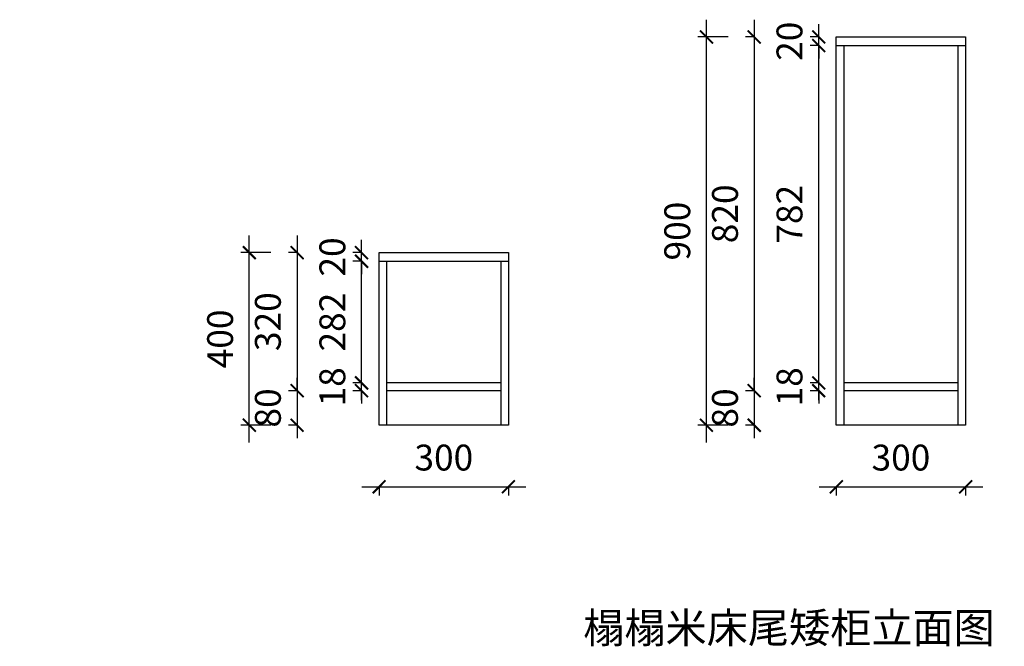
# Model space of a CAD drawing. Units: millimetres. Extents: x -11183083 to 0, y 24329783 to 24335012.
# Drawn here: x -11163636 to -11161352, y 24329789 to 24331241 of the extents above; entities that cross this region are included whole.
import ezdxf

# ---------------------------------------------------------------- set-up
doc = ezdxf.new("R2010")
doc.units = ezdxf.units.MM
doc.header["$MEASUREMENT"] = 0
doc.header["$PDMODE"] = 3
doc.header["$PDSIZE"] = -3
doc.layers.add('0-消火栓', color=1, linetype='Continuous')
doc.styles.get("Standard").update_dxf_attribs({"font": 'arial.ttf'})
doc.styles.add('ZB_宋体', font='txt')
doc.dimstyles.new('ZB_厨柜', dxfattribs={"dimtxt": 60, "dimasz": 30, "dimexe": 20, "dimexo": 240, "dimgap": 30, "dimtad": 1, "dimdec": 0, "dimdsep": 46, "dimtxsty": 'ZB_宋体', "dimblk": 'ARCHTICK', "dimcen": 2.5, "dimdle": 40, "dimclrd": 1, "dimclre": 1, "dimclrt": 2, "dimadec": 0, "dimazin": 0, "dimtfac": 1, "dimtdec": 0, "dimtix": 1, "dimtmove": 2, "dimatfit": 3, "dimldrblk": 'DOT', "dimfxl": 50, "dimfxlon": 1, "dimarcsym": 0})

# ---------------------------------------------------------------- blocks, each defined once
blk = doc.blocks.new('_ArchTick')
at = {"color": 0, "linetype": 'ByBlock', "const_width": 0.15}
blk.add_lwpolyline([(-0.5, -0.5), (0.5, 0.5)], dxfattribs=at)
blk = doc.blocks.new('*D261')
at = {"layer": '0-消火栓', "color": 1, "lineweight": -2, "transparency": 16777216}
for p, q in [((-11173398.3, 24331088.6), (-11173398.3, 24331118.6)), ((-11173348.3, 24331088.6), (-11173418.3, 24331088.6)), ((-11173398.3, 24331070.6), (-11173398.3, 24331088.6)), ((-11173398.3, 24331070.6), (-11173378.3, 24331070.6)), ((-11173398.3, 24331070.6), (-11173398.3, 24331040.6))]:
    blk.add_line(p, q, dxfattribs=at)
at = {"layer": 'Defpoints', "color": 0, "transparency": 16777216}
for p in [(-11173571.4, 24331070.6), (-11173398.3, 24331088.6), (0, 24331088.6)]:
    blk.add_point(p, dxfattribs=at)
at = {"layer": '0-消火栓', "color": 1, "lineweight": -2, "transparency": 16777216, "xscale": 30, "yscale": 30, "zscale": 30}
for p, rotation in [((-11173398.3, 24331088.6), 270), ((-11173398.3, 24331070.6), 90)]:
    blk.add_blockref('_ArchTick', p, dxfattribs=dict(at, rotation=rotation))
at = {"layer": '0-消火栓', "color": 2, "transparency": 16777216, "insert": (-11173458.3, 24331079.6), "char_height": 60, "attachment_point": 5, "rotation": 90, "style": 'ZB_宋体'}
blk.add_mtext('18', dxfattribs=at)
blk = doc.blocks.new('*D456')
at = {"layer": '0-消火栓', "color": 1, "lineweight": -2, "transparency": 16777216}
for p, q in [((-11161782.1, 24330399.2), (-11161782.1, 24330429.2)), ((-11161782.1, 24330399.2), (-11161802.1, 24330399.2)), ((-11161782.1, 24330381.2), (-11161782.1, 24330399.2)), ((-11161782.1, 24330381.2), (-11161802.1, 24330381.2)), ((-11161782.1, 24330381.2), (-11161782.1, 24330351.2))]:
    blk.add_line(p, q, dxfattribs=at)
at = {"layer": 'Defpoints', "color": 0, "transparency": 16777216}
for p in [(-11161782.1, 24330399.2), (-11161723.3, 24330399.2), (-11161723.3, 24330381.2)]:
    blk.add_point(p, dxfattribs=at)
at = {"layer": '0-消火栓', "color": 1, "lineweight": -2, "transparency": 16777216, "xscale": 30, "yscale": 30, "zscale": 30}
for p, rotation in [((-11161782.1, 24330399.2), 270), ((-11161782.1, 24330381.2), 90)]:
    blk.add_blockref('_ArchTick', p, dxfattribs=dict(at, rotation=rotation))
at = {"layer": '0-消火栓', "color": 2, "transparency": 16777216, "insert": (-11161842.1, 24330390.2), "char_height": 60, "attachment_point": 5, "rotation": 90, "style": 'ZB_宋体'}
blk.add_mtext('18', dxfattribs=at)
blk = doc.blocks.new('*D457')
at = {"layer": '0-消火栓', "color": 1, "lineweight": -2, "transparency": 16777216}
for p, q in [((-11161782.1, 24330359.2), (-11161782.1, 24331221.2)), ((-11161782.1, 24331181.2), (-11161802.1, 24331181.2)), ((-11161782.1, 24330399.2), (-11161802.1, 24330399.2))]:
    blk.add_line(p, q, dxfattribs=at)
at = {"layer": 'Defpoints', "color": 0, "transparency": 16777216}
for p in [(-11161782.1, 24331181.2), (-11161741.3, 24331181.2), (-11161723.3, 24330399.2)]:
    blk.add_point(p, dxfattribs=at)
at = {"layer": '0-消火栓', "color": 1, "lineweight": -2, "transparency": 16777216, "xscale": 30, "yscale": 30, "zscale": 30}
for p, rotation in [((-11161782.1, 24331181.2), 90), ((-11161782.1, 24330399.2), 270)]:
    blk.add_blockref('_ArchTick', p, dxfattribs=dict(at, rotation=rotation))
at = {"layer": '0-消火栓', "color": 2, "transparency": 16777216, "insert": (-11161842.1, 24330790.2), "char_height": 60, "attachment_point": 5, "rotation": 90, "style": 'ZB_宋体'}
blk.add_mtext('782', dxfattribs=at)
blk = doc.blocks.new('*D458')
at = {"layer": '0-消火栓', "color": 1, "lineweight": -2, "transparency": 16777216}
for p, q in [((-11161782.1, 24331201.2), (-11161782.1, 24331231.2)), ((-11161782.1, 24331201.2), (-11161802.1, 24331201.2)), ((-11161782.1, 24331181.2), (-11161782.1, 24331201.2)), ((-11161782.1, 24331181.2), (-11161802.1, 24331181.2)), ((-11161782.1, 24331181.2), (-11161782.1, 24331151.2))]:
    blk.add_line(p, q, dxfattribs=at)
at = {"layer": 'Defpoints', "color": 0, "transparency": 16777216}
for p in [(-11161782.1, 24331201.2), (-11161741.3, 24331201.2), (-11161741.3, 24331181.2)]:
    blk.add_point(p, dxfattribs=at)
at = {"layer": '0-消火栓', "color": 1, "lineweight": -2, "transparency": 16777216, "xscale": 30, "yscale": 30, "zscale": 30}
for p, rotation in [((-11161782.1, 24331201.2), 270), ((-11161782.1, 24331181.2), 90)]:
    blk.add_blockref('_ArchTick', p, dxfattribs=dict(at, rotation=rotation))
at = {"layer": '0-消火栓', "color": 2, "transparency": 16777216, "insert": (-11161842.1, 24331191.2), "char_height": 60, "attachment_point": 5, "rotation": 90, "style": 'ZB_宋体'}
blk.add_mtext('20', dxfattribs=at)
blk = doc.blocks.new('*D421')
at = {"layer": '0-消火栓', "color": 1, "lineweight": -2, "transparency": 16777216}
for p, q in [((-11161931.7, 24331241.2), (-11161931.7, 24330341.2)), ((-11161931.7, 24331201.2), (-11161951.7, 24331201.2)), ((-11161931.7, 24330381.2), (-11161951.7, 24330381.2))]:
    blk.add_line(p, q, dxfattribs=at)
at = {"layer": 'Defpoints', "color": 0, "transparency": 16777216}
for p in [(-11161741.3, 24331201.2), (-11161931.7, 24330381.2), (-11161723.3, 24330381.2)]:
    blk.add_point(p, dxfattribs=at)
at = {"layer": '0-消火栓', "color": 1, "lineweight": -2, "transparency": 16777216, "xscale": 30, "yscale": 30, "zscale": 30}
for p, rotation in [((-11161931.7, 24331201.2), 90), ((-11161931.7, 24330381.2), 270)]:
    blk.add_blockref('_ArchTick', p, dxfattribs=dict(at, rotation=rotation))
at = {"layer": '0-消火栓', "color": 2, "transparency": 16777216, "insert": (-11161991.7, 24330791.2), "char_height": 60, "attachment_point": 5, "rotation": 90, "style": 'ZB_宋体'}
blk.add_mtext('820', dxfattribs=at)
blk = doc.blocks.new('*D459')
at = {"layer": '0-消火栓', "color": 1, "lineweight": -2, "transparency": 16777216}
for p, q in [((-11161931.7, 24330381.2), (-11161931.7, 24330411.2)), ((-11161931.7, 24330381.2), (-11161951.7, 24330381.2)), ((-11161931.7, 24330381.2), (-11161931.7, 24330301.2)), ((-11161931.7, 24330301.2), (-11161951.7, 24330301.2)), ((-11161931.7, 24330301.2), (-11161931.7, 24330271.2))]:
    blk.add_line(p, q, dxfattribs=at)
at = {"layer": 'Defpoints', "color": 0, "transparency": 16777216}
for p in [(-11161723.3, 24330381.2), (-11161931.7, 24330301.2), (-11161723.3, 24330301.2)]:
    blk.add_point(p, dxfattribs=at)
at = {"layer": '0-消火栓', "color": 1, "lineweight": -2, "transparency": 16777216, "xscale": 30, "yscale": 30, "zscale": 30}
for p, rotation in [((-11161931.7, 24330381.2), 270), ((-11161931.7, 24330301.2), 90)]:
    blk.add_blockref('_ArchTick', p, dxfattribs=dict(at, rotation=rotation))
at = {"layer": '0-消火栓', "color": 2, "transparency": 16777216, "insert": (-11161991.7, 24330341.2), "char_height": 60, "attachment_point": 5, "rotation": 90, "style": 'ZB_宋体'}
blk.add_mtext('80', dxfattribs=at)
blk = doc.blocks.new('*D422')
at = {"layer": '0-消火栓', "color": 1, "lineweight": -2, "transparency": 16777216}
for p, q in [((-11162042.4, 24330261.2), (-11162042.4, 24331241.2)), ((-11161992.4, 24331201.2), (-11162062.4, 24331201.2)), ((-11161992.4, 24330301.2), (-11162062.4, 24330301.2))]:
    blk.add_line(p, q, dxfattribs=at)
at = {"layer": 'Defpoints', "color": 0, "transparency": 16777216}
for p in [(-11162042.4, 24331201.2), (-11161741.3, 24331201.2), (-11161723.3, 24330301.2)]:
    blk.add_point(p, dxfattribs=at)
at = {"layer": '0-消火栓', "color": 1, "lineweight": -2, "transparency": 16777216, "xscale": 30, "yscale": 30, "zscale": 30}
for p, rotation in [((-11162042.4, 24331201.2), 90), ((-11162042.4, 24330301.2), 270)]:
    blk.add_blockref('_ArchTick', p, dxfattribs=dict(at, rotation=rotation))
at = {"layer": '0-消火栓', "color": 2, "transparency": 16777216, "insert": (-11162102.4, 24330751.2), "char_height": 60, "attachment_point": 5, "rotation": 90, "style": 'ZB_宋体'}
blk.add_mtext('900', dxfattribs=at)
blk = doc.blocks.new('*D460')
at = {"layer": '0-消火栓', "color": 1, "lineweight": -2, "transparency": 16777216}
for p, q in [((-11161781.3, 24330158.4), (-11161401.3, 24330158.4)), ((-11161741.3, 24330158.4), (-11161741.3, 24330138.4)), ((-11161441.3, 24330158.4), (-11161441.3, 24330138.4))]:
    blk.add_line(p, q, dxfattribs=at)
at = {"layer": 'Defpoints', "color": 0, "transparency": 16777216}
for p in [(-11161741.3, 24330301.2), (-11161441.3, 24330301.2), (-11161441.3, 24330158.4)]:
    blk.add_point(p, dxfattribs=at)
at = {"layer": '0-消火栓', "color": 1, "lineweight": -2, "transparency": 16777216, "xscale": 30, "yscale": 30, "zscale": 30, "rotation": 180}
blk.add_blockref('_ArchTick', (-11161741.3, 24330158.4), dxfattribs=at)
at = {"layer": '0-消火栓', "color": 1, "lineweight": -2, "transparency": 16777216, "xscale": 30, "yscale": 30, "zscale": 30}
blk.add_blockref('_ArchTick', (-11161441.3, 24330158.4), dxfattribs=at)
at = {"layer": '0-消火栓', "color": 2, "transparency": 16777216, "insert": (-11161591.3, 24330218.4), "char_height": 60, "attachment_point": 5, "style": 'ZB_宋体'}
blk.add_mtext('300', dxfattribs=at)
blk = doc.blocks.new('*D469')
at = {"layer": '0-消火栓', "color": 1, "lineweight": -2, "transparency": 16777216}
for p, q in [((-11162842.5, 24330399.2), (-11162842.5, 24330429.2)), ((-11162842.5, 24330399.2), (-11162862.5, 24330399.2)), ((-11162842.5, 24330381.2), (-11162842.5, 24330399.2)), ((-11162842.5, 24330381.2), (-11162862.5, 24330381.2)), ((-11162842.5, 24330381.2), (-11162842.5, 24330351.2))]:
    blk.add_line(p, q, dxfattribs=at)
at = {"layer": 'Defpoints', "color": 0, "transparency": 16777216}
for p in [(-11162842.5, 24330399.2), (-11162783.7, 24330399.2), (-11162783.7, 24330381.2)]:
    blk.add_point(p, dxfattribs=at)
at = {"layer": '0-消火栓', "color": 1, "lineweight": -2, "transparency": 16777216, "xscale": 30, "yscale": 30, "zscale": 30}
for p, rotation in [((-11162842.5, 24330399.2), 270), ((-11162842.5, 24330381.2), 90)]:
    blk.add_blockref('_ArchTick', p, dxfattribs=dict(at, rotation=rotation))
at = {"layer": '0-消火栓', "color": 2, "transparency": 16777216, "insert": (-11162902.5, 24330390.2), "char_height": 60, "attachment_point": 5, "rotation": 90, "style": 'ZB_宋体'}
blk.add_mtext('18', dxfattribs=at)
blk = doc.blocks.new('*D470')
at = {"layer": '0-消火栓', "color": 1, "lineweight": -2, "transparency": 16777216}
for p, q in [((-11162842.5, 24330359.2), (-11162842.5, 24330721.2)), ((-11162842.5, 24330681.2), (-11162862.5, 24330681.2)), ((-11162842.5, 24330399.2), (-11162862.5, 24330399.2))]:
    blk.add_line(p, q, dxfattribs=at)
at = {"layer": 'Defpoints', "color": 0, "transparency": 16777216}
for p in [(-11162842.5, 24330681.2), (-11162801.7, 24330681.2), (-11162783.7, 24330399.2)]:
    blk.add_point(p, dxfattribs=at)
at = {"layer": '0-消火栓', "color": 1, "lineweight": -2, "transparency": 16777216, "xscale": 30, "yscale": 30, "zscale": 30}
for p, rotation in [((-11162842.5, 24330681.2), 90), ((-11162842.5, 24330399.2), 270)]:
    blk.add_blockref('_ArchTick', p, dxfattribs=dict(at, rotation=rotation))
at = {"layer": '0-消火栓', "color": 2, "transparency": 16777216, "insert": (-11162902.5, 24330540.2), "char_height": 60, "attachment_point": 5, "rotation": 90, "style": 'ZB_宋体'}
blk.add_mtext('282', dxfattribs=at)
blk = doc.blocks.new('*D471')
at = {"layer": '0-消火栓', "color": 1, "lineweight": -2, "transparency": 16777216}
for p, q in [((-11162842.5, 24330701.2), (-11162842.5, 24330731.2)), ((-11162842.5, 24330701.2), (-11162862.5, 24330701.2)), ((-11162842.5, 24330681.2), (-11162862.5, 24330681.2)), ((-11162842.5, 24330681.2), (-11162842.5, 24330701.2)), ((-11162842.5, 24330681.2), (-11162842.5, 24330651.2))]:
    blk.add_line(p, q, dxfattribs=at)
at = {"layer": 'Defpoints', "color": 0, "transparency": 16777216}
for p in [(-11162842.5, 24330701.2), (-11162801.7, 24330701.2), (-11162801.7, 24330681.2)]:
    blk.add_point(p, dxfattribs=at)
at = {"layer": '0-消火栓', "color": 1, "lineweight": -2, "transparency": 16777216, "xscale": 30, "yscale": 30, "zscale": 30}
for p, rotation in [((-11162842.5, 24330701.2), 270), ((-11162842.5, 24330681.2), 90)]:
    blk.add_blockref('_ArchTick', p, dxfattribs=dict(at, rotation=rotation))
at = {"layer": '0-消火栓', "color": 2, "transparency": 16777216, "insert": (-11162902.5, 24330691.2), "char_height": 60, "attachment_point": 5, "rotation": 90, "style": 'ZB_宋体'}
blk.add_mtext('20', dxfattribs=at)
blk = doc.blocks.new('*D425')
at = {"layer": '0-消火栓', "color": 1, "lineweight": -2, "transparency": 16777216}
for p, q in [((-11162992.1, 24330741.2), (-11162992.1, 24330341.2)), ((-11162992.1, 24330701.2), (-11163012.1, 24330701.2)), ((-11162992.1, 24330381.2), (-11163012.1, 24330381.2))]:
    blk.add_line(p, q, dxfattribs=at)
at = {"layer": 'Defpoints', "color": 0, "transparency": 16777216}
for p in [(-11162801.7, 24330701.2), (-11162992.1, 24330381.2), (-11162783.7, 24330381.2)]:
    blk.add_point(p, dxfattribs=at)
at = {"layer": '0-消火栓', "color": 1, "lineweight": -2, "transparency": 16777216, "xscale": 30, "yscale": 30, "zscale": 30}
for p, rotation in [((-11162992.1, 24330701.2), 90), ((-11162992.1, 24330381.2), 270)]:
    blk.add_blockref('_ArchTick', p, dxfattribs=dict(at, rotation=rotation))
at = {"layer": '0-消火栓', "color": 2, "transparency": 16777216, "insert": (-11163052.1, 24330541.2), "char_height": 60, "attachment_point": 5, "rotation": 90, "style": 'ZB_宋体'}
blk.add_mtext('320', dxfattribs=at)
blk = doc.blocks.new('*D472')
at = {"layer": '0-消火栓', "color": 1, "lineweight": -2, "transparency": 16777216}
for p, q in [((-11162992.1, 24330381.2), (-11162992.1, 24330411.2)), ((-11162992.1, 24330381.2), (-11163012.1, 24330381.2)), ((-11162992.1, 24330381.2), (-11162992.1, 24330301.2)), ((-11162992.1, 24330301.2), (-11163012.1, 24330301.2)), ((-11162992.1, 24330301.2), (-11162992.1, 24330271.2))]:
    blk.add_line(p, q, dxfattribs=at)
at = {"layer": 'Defpoints', "color": 0, "transparency": 16777216}
for p in [(-11162783.7, 24330381.2), (-11162992.1, 24330301.2), (-11162783.7, 24330301.2)]:
    blk.add_point(p, dxfattribs=at)
at = {"layer": '0-消火栓', "color": 1, "lineweight": -2, "transparency": 16777216, "xscale": 30, "yscale": 30, "zscale": 30}
for p, rotation in [((-11162992.1, 24330381.2), 270), ((-11162992.1, 24330301.2), 90)]:
    blk.add_blockref('_ArchTick', p, dxfattribs=dict(at, rotation=rotation))
at = {"layer": '0-消火栓', "color": 2, "transparency": 16777216, "insert": (-11163052.1, 24330341.2), "char_height": 60, "attachment_point": 5, "rotation": 90, "style": 'ZB_宋体'}
blk.add_mtext('80', dxfattribs=at)
blk = doc.blocks.new('*D426')
at = {"layer": '0-消火栓', "color": 1, "lineweight": -2, "transparency": 16777216}
for p, q in [((-11163102.9, 24330261.2), (-11163102.9, 24330741.2)), ((-11163052.9, 24330701.2), (-11163122.9, 24330701.2)), ((-11163052.9, 24330301.2), (-11163122.9, 24330301.2))]:
    blk.add_line(p, q, dxfattribs=at)
at = {"layer": 'Defpoints', "color": 0, "transparency": 16777216}
for p in [(-11163102.9, 24330701.2), (-11162801.7, 24330701.2), (-11162783.7, 24330301.2)]:
    blk.add_point(p, dxfattribs=at)
at = {"layer": '0-消火栓', "color": 1, "lineweight": -2, "transparency": 16777216, "xscale": 30, "yscale": 30, "zscale": 30}
for p, rotation in [((-11163102.9, 24330701.2), 90), ((-11163102.9, 24330301.2), 270)]:
    blk.add_blockref('_ArchTick', p, dxfattribs=dict(at, rotation=rotation))
at = {"layer": '0-消火栓', "color": 2, "transparency": 16777216, "insert": (-11163162.9, 24330501.2), "char_height": 60, "attachment_point": 5, "rotation": 90, "style": 'ZB_宋体'}
blk.add_mtext('400', dxfattribs=at)
blk = doc.blocks.new('*D473')
at = {"layer": '0-消火栓', "color": 1, "lineweight": -2, "transparency": 16777216}
for p, q in [((-11162841.7, 24330158.4), (-11162461.7, 24330158.4)), ((-11162801.7, 24330158.4), (-11162801.7, 24330138.4)), ((-11162501.7, 24330158.4), (-11162501.7, 24330138.4))]:
    blk.add_line(p, q, dxfattribs=at)
at = {"layer": 'Defpoints', "color": 0, "transparency": 16777216}
for p in [(-11162801.7, 24330301.2), (-11162501.7, 24330301.2), (-11162501.7, 24330158.4)]:
    blk.add_point(p, dxfattribs=at)
at = {"layer": '0-消火栓', "color": 1, "lineweight": -2, "transparency": 16777216, "xscale": 30, "yscale": 30, "zscale": 30, "rotation": 180}
blk.add_blockref('_ArchTick', (-11162801.7, 24330158.4), dxfattribs=at)
at = {"layer": '0-消火栓', "color": 1, "lineweight": -2, "transparency": 16777216, "xscale": 30, "yscale": 30, "zscale": 30}
blk.add_blockref('_ArchTick', (-11162501.7, 24330158.4), dxfattribs=at)
at = {"layer": '0-消火栓', "color": 2, "transparency": 16777216, "insert": (-11162651.7, 24330218.4), "char_height": 60, "attachment_point": 5, "style": 'ZB_宋体'}
blk.add_mtext('300', dxfattribs=at)

msp = doc.modelspace()

# ---------------------------------------------------------------- linework, layer by layer
at = {"layer": '0-消火栓', "color": 0}
for p, q in [((-11161741.3, 24330301.2), (-11161741.3, 24331201.2)), ((-11161741.3, 24331201.2), (-11161441.3, 24331201.2)), ((-11161441.3, 24331201.2), (-11161441.3, 24330301.2)), ((-11161741.3, 24331181.2), (-11161441.3, 24331181.2)), ((-11161723.3, 24330301.2), (-11161723.3, 24331181.2)), ((-11161459.3, 24331181.2), (-11161459.3, 24330301.2)), ((-11162801.7, 24330301.2), (-11162801.7, 24330701.2)), ((-11162801.7, 24330701.2), (-11162501.7, 24330701.2)), ((-11162801.7, 24330681.2), (-11162501.7, 24330681.2)), ((-11162783.7, 24330301.2), (-11162783.7, 24330681.2)), ((-11162519.7, 24330681.2), (-11162519.7, 24330301.2)), ((-11162501.7, 24330701.2), (-11162501.7, 24330301.2)), ((-11162519.7, 24330399.2), (-11162783.7, 24330399.2)), ((-11161459.3, 24330399.2), (-11161723.3, 24330399.2)), ((-11162519.7, 24330381.2), (-11162783.7, 24330381.2)), ((-11161459.3, 24330381.2), (-11161723.3, 24330381.2)), ((-11162501.7, 24330301.2), (-11162801.7, 24330301.2)), ((-11161441.3, 24330301.2), (-11161741.3, 24330301.2))]:
    msp.add_line(p, q, dxfattribs=at)

# ---------------------------------------------------------------- texts
at = {"layer": '0-消火栓', "color": 251, "insert": (-11162328.4, 24329866.5), "char_height": 70, "width": 1479.663, "attachment_point": 1}
msp.add_mtext('{\\fSimSun|b0|i0|c134|p2;\\C256;榻榻米床尾矮柜立面图}', dxfattribs=at)

# ---------------------------------------------------------------- dimensions: what is measured, and where the dimension line sits
at = {"layer": '0-消火栓', "color": 0}
for base, p1, p2, picture, middle in [((-11162042.4, 24331201.2), (-11161723.3, 24330301.2), (-11161741.3, 24331201.2), '*D422', (-11162102.4, 24330751.2)), ((-11161931.7, 24330381.2), (-11161741.3, 24331201.2), (-11161723.3, 24330381.2), '*D421', (-11161991.7, 24330791.2)), ((-11161782.1, 24331201.2), (-11161741.3, 24331181.2), (-11161741.3, 24331201.2), '*D458', (-11161842.1, 24331191.2)), ((-11161782.1, 24331181.2), (-11161723.3, 24330399.2), (-11161741.3, 24331181.2), '*D457', (-11161842.1, 24330790.2)), ((-11173398.3, 24331088.6), (-11173571.4, 24331070.6), (0, 24331088.6), '*D261', (-11173458.3, 24331079.6)), ((-11163102.9, 24330701.2), (-11162783.7, 24330301.2), (-11162801.7, 24330701.2), '*D426', (-11163162.9, 24330501.2)), ((-11162992.1, 24330381.2), (-11162801.7, 24330701.2), (-11162783.7, 24330381.2), '*D425', (-11163052.1, 24330541.2)), ((-11162842.5, 24330701.2), (-11162801.7, 24330681.2), (-11162801.7, 24330701.2), '*D471', (-11162902.5, 24330691.2)), ((-11162842.5, 24330681.2), (-11162783.7, 24330399.2), (-11162801.7, 24330681.2), '*D470', (-11162902.5, 24330540.2)), ((-11162842.5, 24330399.2), (-11162783.7, 24330381.2), (-11162783.7, 24330399.2), '*D469', (-11162902.5, 24330390.2)), ((-11161782.1, 24330399.2), (-11161723.3, 24330381.2), (-11161723.3, 24330399.2), '*D456', (-11161842.1, 24330390.2)), ((-11162992.1, 24330301.2), (-11162783.7, 24330381.2), (-11162783.7, 24330301.2), '*D472', (-11163052.1, 24330341.2)), ((-11161931.7, 24330301.2), (-11161723.3, 24330381.2), (-11161723.3, 24330301.2), '*D459', (-11161991.7, 24330341.2))]:
    dim = msp.add_linear_dim(base=base, p1=p1, p2=p2, angle=90, dimstyle='ZB_厨柜', override={"dimpost": '\\X'}, dxfattribs=at)
    dim.commit()
    dim.dimension.update_dxf_attribs({"geometry": picture, "text_midpoint": middle})
for base, p1, p2, picture, middle in [((-11162501.7, 24330158.4), (-11162801.7, 24330301.2), (-11162501.7, 24330301.2), '*D473', (-11162651.7, 24330218.4)), ((-11161441.3, 24330158.4), (-11161741.3, 24330301.2), (-11161441.3, 24330301.2), '*D460', (-11161591.3, 24330218.4))]:
    dim = msp.add_linear_dim(base=base, p1=p1, p2=p2, dimstyle='ZB_厨柜', override={"dimpost": '\\X'}, dxfattribs=at)
    dim.commit()
    dim.dimension.update_dxf_attribs({"geometry": picture, "text_midpoint": middle})

doc.saveas('drawing.dxf')
